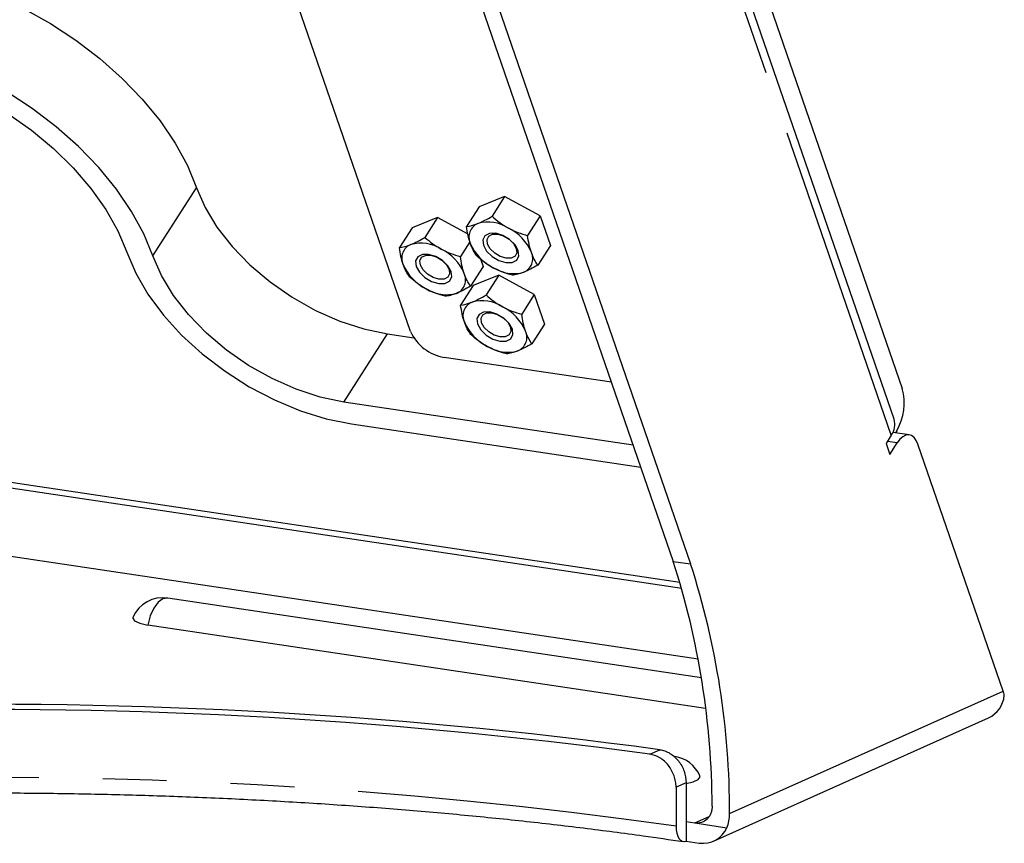
# Model space of a CAD drawing. Extents: x 5 to 415, y 5 to 292.
# Drawn here: x 191 to 210, y 68 to 84 of the extents above; entities that cross this region are included whole.
import ezdxf

# ---------------------------------------------------------------- set-up
doc = ezdxf.new("R2010")
doc.units = 0
doc.linetypes.add('PHANTOM', pattern=[12.7, 6.35, -1.27, 1.27, -1.27, 1.27, -1.27])
doc.layers.get('0').update_dxf_attribs({"linetype": 'CONTINUOUS'})

msp = doc.modelspace()

# ---------------------------------------------------------------- linework, layer by layer
at = {"color": 0, "linetype": 'CONTINUOUS'}
for p, q in [((207.924653, 76.390646), (196.074654, 110.72931)), ((192.142423, 106.58973), (203.537767, 73.568558)), ((192.488833, 106.537966), (203.884178, 73.516794)), ((204.310669, 87.942784), (208.085669, 77.003673)), ((198.322788, 78.133003), (195.00463, 87.748289)), ((200.190201, 80.814128), (199.68502, 80.611934)), ((200.190201, 80.814128), (199.940146, 80.423131)), ((200.897455, 80.430761), (200.190201, 80.814128)), ((154.02857, 80.570813), (203.672237, 73.152597)), ((199.68502, 80.611934), (199.434964, 80.220937)), ((203.709314, 73.027513), (153.82857, 80.481155)), ((198.856355, 80.395066), (198.351174, 80.192871)), ((198.856355, 80.395066), (198.6063, 80.004068)), ((199.46501, 80.065144), (198.856355, 80.395066)), ((200.897455, 80.430761), (200.6474, 80.039763)), ((200.897455, 80.430761), (201.099528, 79.845199)), ((198.351174, 80.192871), (198.101118, 79.801874)), ((199.500586, 79.913151), (199.313555, 79.6207)), ((201.099528, 79.845199), (200.849473, 79.454202)), ((199.712484, 79.580295), (199.765683, 79.426136)), ((199.765683, 79.426136), (199.515628, 79.035139)), ((204.034953, 71.626557), (153.308954, 79.206505)), ((200.072381, 79.251434), (199.5672, 79.04924)), ((200.072381, 79.251434), (199.822325, 78.860436)), ((200.779636, 78.868066), (200.072381, 79.251434)), ((199.5672, 79.04924), (199.317144, 78.658242)), ((200.779636, 78.868066), (200.529581, 78.477069)), ((200.779636, 78.868066), (200.981709, 78.282505)), ((200.981709, 78.282505), (200.731653, 77.891507)), ((197.86657, 78.085636), (198.385652, 78.00807)), ((202.310512, 77.124869), (198.992403, 77.620692)), ((202.742354, 75.873488), (197.000545, 76.731482)), ((197.150545, 76.296816), (202.892354, 75.438821)), ((207.869164, 76.071709), (207.765241, 75.909211)), ((208.226138, 76.080829), (207.901224, 76.12938)), ((207.975862, 76.16276), (207.949865, 76.122112)), ((207.765241, 75.909211), (207.840241, 75.691877)), ((207.840241, 75.691877), (207.987465, 75.922084)), ((210.088519, 70.992806), (208.397273, 75.893663)), ((204.097173, 71.255963), (193.501032, 72.839337)), ((204.180508, 70.64846), (193.104969, 72.303469)), ((204.340348, 68.0112), (209.800348, 70.458851)), ((203.594197, 69.082082), (203.594197, 68.309341)), ((203.794197, 69.171739), (203.794197, 68.398999)), ((203.794197, 68.398999), (203.9674, 68.373117)), ((203.794197, 68.398999), (203.794197, 68.012628)), ((203.794197, 68.012628), (204.054004, 67.973805))]:
    msp.add_line(p, q, dxfattribs=at)
at = {"color": 0, "linetype": 'PHANTOM'}
for p, q in [((207.869164, 76.071709), (196.019164, 110.410372)), ((193.206059, 79.634586), (194.072084, 80.98874)), ((197.000545, 76.731482), (197.86657, 78.085636)), ((207.987465, 75.922084), (207.792138, 75.951271)), ((203.537767, 73.568558), (203.884178, 73.516794)), ((204.658279, 68.558496), (210.088519, 70.992806)), ((203.071321, 69.737822), (203.271368, 69.8275)), ((203.794197, 69.171739), (203.594197, 69.082082)), ((203.9674, 68.373117), (204.248992, 68.499351)), ((203.9674, 68.373117), (204.601727, 68.27833))]:
    msp.add_line(p, q, dxfattribs=at)
at = {"color": 0, "linetype": 'CONTINUOUS', "flags": 128}
for points in [[(188.491956, 85.258009), (189.023009, 85.153606), (189.564546, 84.997905), (190.108671, 84.793177), (190.647447, 84.542407), (191.173019, 84.249252), (191.677724, 83.917987), (192.1542, 83.553443), (192.5955, 83.160934), (192.99519, 82.746186), (193.347439, 82.315245), (193.647113, 81.874396), (193.889842, 81.430068), (194.072084, 80.98874)], [(193.206059, 79.634586), (193.023816, 80.075913), (192.781087, 80.520242), (192.481414, 80.961091), (192.129165, 81.392031), (191.729475, 81.80678), (191.288175, 82.199289), (190.811698, 82.563832), (190.306993, 82.895099), (189.781422, 83.188254), (189.242645, 83.439024), (188.698521, 83.643752), (188.156984, 83.799453), (187.625931, 83.903855)], [(187.775931, 83.469188), (188.282714, 83.367597), (188.799646, 83.213203), (189.317883, 83.008649), (189.828559, 82.757436), (190.322935, 82.463861), (190.792552, 82.132947), (191.229376, 81.770357), (191.625931, 81.382294), (191.975434, 80.975399), (192.271901, 80.556633), (192.510265, 80.133162), (192.686443, 79.712232)], [(194.072084, 80.98874), (194.241304, 80.598007), (194.478862, 80.206062), (194.778905, 79.822555), (195.134048, 79.456928), (195.535544, 79.118187), (195.973508, 78.81467), (196.437156, 78.553852), (196.915071, 78.342155), (197.395486, 78.184792), (197.86657, 78.085636)], [(200.461557, 79.743473), (200.396919, 79.858307), (200.289383, 79.963538), (200.155324, 80.043147), (200.015146, 80.085015), (199.890192, 80.082766), (199.799487, 80.036743), (199.756836, 79.953954), (199.768735, 79.847001), (199.833373, 79.732168), (199.940908, 79.626936), (200.074968, 79.547327), (200.215146, 79.50546), (200.3401, 79.507708), (200.430805, 79.553731), (200.473456, 79.636521), (200.461557, 79.743473)], [(200.422159, 79.785718), (200.431976, 79.697482), (200.39679, 79.629181), (200.321955, 79.591213), (200.21887, 79.589357), (200.103224, 79.623898), (199.992622, 79.689575), (199.903907, 79.776391), (199.850581, 79.871129), (199.840764, 79.959365), (199.87595, 80.027667), (199.950784, 80.065635), (200.05387, 80.06749), (200.169515, 80.03295), (200.280117, 79.967273), (200.368833, 79.880457), (200.422159, 79.785718)], [(192.686443, 79.712232), (192.864017, 79.294565), (193.108497, 78.874865), (193.414902, 78.461673), (193.776997, 78.063401), (194.187412, 77.688157), (194.637789, 77.34358), (195.118963, 77.036684), (195.621137, 76.773717), (196.134088, 76.560031), (196.647372, 76.399978), (197.150545, 76.296816)], [(197.000545, 76.731482), (196.52946, 76.830637), (196.049046, 76.988001), (195.571131, 77.199698), (195.107483, 77.460516), (194.669519, 77.764032), (194.268023, 78.102774), (193.91288, 78.4684), (193.612836, 78.851907), (193.375279, 79.243853), (193.206059, 79.634586)], [(199.12771, 79.324411), (199.063074, 79.439244), (198.955539, 79.544476), (198.821477, 79.624085), (198.6813, 79.665953), (198.556347, 79.663703), (198.465641, 79.617681), (198.42299, 79.534891), (198.43489, 79.427939), (198.499527, 79.313105), (198.607062, 79.207873), (198.741123, 79.128264), (198.8813, 79.086397), (199.006253, 79.088646), (199.09696, 79.134668), (199.13961, 79.217457), (199.12771, 79.324411)], [(199.088313, 79.366656), (199.098129, 79.27842), (199.062944, 79.210119), (198.98811, 79.17215), (198.885024, 79.170294), (198.769378, 79.204835), (198.658777, 79.270513), (198.570062, 79.357329), (198.516735, 79.452066), (198.506919, 79.540302), (198.542105, 79.608604), (198.616938, 79.646572), (198.720024, 79.648427), (198.83567, 79.613887), (198.946271, 79.54821), (199.034987, 79.461394), (199.088313, 79.366656)], [(200.343735, 78.180779), (200.2791, 78.295613), (200.171564, 78.400844), (200.037502, 78.480453), (199.897325, 78.522321), (199.772372, 78.520072), (199.681667, 78.474049), (199.639016, 78.39126), (199.650916, 78.284306), (199.715553, 78.169473), (199.823088, 78.064241), (199.957148, 77.984632), (200.097325, 77.942765), (200.222278, 77.945014), (200.312986, 77.991036), (200.355636, 78.073826), (200.343735, 78.180779)], [(200.304337, 78.223024), (200.314154, 78.134788), (200.278968, 78.066487), (200.204136, 78.028518), (200.101049, 78.026663), (199.985403, 78.061203), (199.874803, 78.126881), (199.786086, 78.213697), (199.732761, 78.308434), (199.722944, 78.396671), (199.758131, 78.464972), (199.832963, 78.502941), (199.936049, 78.504796), (200.051696, 78.470256), (200.162296, 78.404578), (200.251011, 78.317762), (200.304337, 78.223024)], [(208.397273, 75.893663), (208.363017, 75.970657), (208.320093, 76.02908), (208.270152, 76.066687), (208.215111, 76.082032), (208.157086, 76.074527), (208.098307, 76.04446), (208.041033, 75.992986), (207.987465, 75.922084)], [(192.808721, 72.455293), (192.804969, 72.437956), (192.841153, 72.384843), (192.945342, 72.338136), (193.104969, 72.303469)], [(203.794195, 69.158878), (203.931772, 69.190084), (204.035961, 69.236791), (204.072146, 69.289903), (204.068394, 69.307241)], [(203.594197, 68.309341), (203.59804, 68.235687), (203.609421, 68.168308), (203.627903, 68.109795), (203.652776, 68.062396), (203.683083, 68.027932), (203.717661, 68.007728), (203.755179, 68.002561), (203.794197, 68.012628)]]:
    msp.add_lwpolyline(points, dxfattribs=at)
at = {"color": 0, "linetype": 'PHANTOM', "flags": 128}
msp.add_lwpolyline([(193.501032, 72.839337), (193.499149, 72.839606), (193.404969, 72.824326), (193.310789, 72.755166), (193.224692, 72.638062), (193.154065, 72.483063), (193.104969, 72.303469)], dxfattribs=at)
at = {"color": 0, "linetype": 'CONTINUOUS'}
for centre, radius, start, end in [((199.769982, 80.011472), 0.289718, 112.2065156, 205.7021611), ((199.860986, 79.547747), 0.758919, 57.683391, 105.3190476), ((199.83856, 79.331731), 0.958338, 22.9004454, 63.4643473), ((198.436142, 79.592408), 0.289723, 112.2077682, 205.7012446), ((198.527136, 79.128669), 0.758934, 57.683827, 105.3186116), ((200.39173, 80.258742), 0.958335, 202.9004513, 243.4646038), ((198.504702, 78.912656), 0.958355, 22.9008567, 63.4640672), ((200.460307, 79.579002), 0.289721, 292.2075857, 25.7017632), ((199.057894, 79.839689), 0.958349, 202.9007209, 243.464203), ((200.369311, 80.042738), 0.758929, 237.6837346, 285.318704), ((199.126459, 79.159941), 0.289722, 292.2076592, 25.7013535), ((199.035463, 79.623671), 0.758925, 237.6835318, 285.3189068), ((199.652164, 78.448777), 0.289721, 112.2072704, 205.7017424), ((199.743162, 77.985042), 0.758929, 57.6837155, 105.3187231), ((199.720738, 77.769033), 0.958342, 22.9006105, 63.4644529), ((200.273918, 78.696055), 0.958346, 202.9006639, 243.46426), ((199.128349, 78.492144), 0.881992, 204.0285884, 261.1333638), ((200.342487, 78.016309), 0.289721, 292.2071754, 25.7014915), ((200.251489, 78.480043), 0.758929, 237.6837198, 285.3187188), ((207.047205, 76.711651), 1.078742, 329.4143858, 15.7062789), ((207.576564, 76.286912), 0.363218, 323.6660633, 16.5944712), ((188.304159, 68.655501), 16.006278, 0.1813924, 17.8752536), ((188.565355, 68.585607), 16.092947, 359.9034763, 17.8435609), ((193.404969, 72.196474), 0.65, 81.5012193, 156.5353528), ((209.559335, 70.960392), 0.556444, 295.6664112, 353.9828694), ((189.889336, -29.045661), 99.77465, 82.29211462, 91.72756147), ((189.887585, -27.735994), 98.361353, 82.29725288, 91.72719862), ((203.472145, 69.048422), 0.65, 23.4646472, 81.5012193), ((204.132528, 68.477404), 0.509684, 261.1374496, 337.0091647)]:
    msp.add_arc(centre, radius, start, end, dxfattribs=at)
at = {"color": 0, "linetype": 'PHANTOM'}
msp.add_arc((189.908544, -28.280531), 97.554602, 81.93553944, 91.75380139, dxfattribs=at)
at = {"color": 0, "linetype": 'CONTINUOUS'}
msp.add_ellipse((209.482301, 71.083393), major_axis=(0.568251, -0.482069), ratio=0.606289183, start_param=0.639266393, end_param=0.796802947, dxfattribs=at)
for points, knots in [([(199.660483, 80.279702), (199.703356, 80.296861), (199.748766, 80.318052), (199.842319, 80.366469), (199.890685, 80.393744), (199.940146, 80.423131)], [0, 0, 0, 0, 0.5, 0.5, 1, 1, 1, 1]), ([(199.508928, 79.885824), (199.491845, 79.935328), (199.477141, 79.989591), (199.452882, 80.102224), (199.443133, 80.160823), (199.434964, 80.220937)], [0, 0, 0, 0, 0.5, 0.5, 1, 1, 1, 1]), ([(200.2667, 80.189115), (200.326723, 80.15658), (200.38926, 80.12814), (200.516462, 80.079051), (200.581452, 80.058152), (200.6474, 80.039763)], [0, 0, 0, 0, 0.5, 0.5, 1, 1, 1, 1]), ([(198.326637, 79.860639), (198.36951, 79.877799), (198.41492, 79.898989), (198.508473, 79.947406), (198.556839, 79.974681), (198.6063, 80.004068)], [0, 0, 0, 0, 0.5, 0.5, 1, 1, 1, 1]), ([(200.721364, 79.704651), (200.70428, 79.754155), (200.689576, 79.808417), (200.665317, 79.921051), (200.655569, 79.97965), (200.6474, 80.039763)], [0, 0, 0, 0, 0.5, 0.5, 1, 1, 1, 1]), ([(198.175082, 79.466761), (198.157999, 79.516266), (198.143295, 79.570528), (198.119036, 79.683161), (198.109287, 79.74176), (198.101119, 79.801874)], [0, 0, 0, 0, 0.5, 0.5, 1, 1, 1, 1]), ([(199.637037, 79.635375), (199.612388, 79.670146), (199.588666, 79.708141), (199.545506, 79.791169), (199.526002, 79.836349), (199.508928, 79.885824)], [0, 0, 0, 0, 0.5, 0.5, 1, 1, 1, 1]), ([(198.932855, 79.770052), (198.992877, 79.737517), (199.055414, 79.709078), (199.182616, 79.659988), (199.247607, 79.639089), (199.313554, 79.6207)], [0, 0, 0, 0, 0.5, 0.5, 1, 1, 1, 1]), ([(199.387518, 79.285588), (199.370434, 79.335092), (199.355731, 79.389355), (199.331471, 79.501988), (199.321723, 79.560587), (199.313554, 79.6207)], [0, 0, 0, 0, 0.5, 0.5, 1, 1, 1, 1]), ([(199.963592, 79.40136), (199.903569, 79.433895), (199.846217, 79.470441), (199.737878, 79.549026), (199.686498, 79.591207), (199.637037, 79.635375)], [0, 0, 0, 0, 0.5, 0.5, 1, 1, 1, 1]), ([(200.849473, 79.454202), (200.824824, 79.488973), (200.801102, 79.526968), (200.757942, 79.609996), (200.738437, 79.655175), (200.721364, 79.704651)], [0, 0, 0, 0, 0.5, 0.5, 1, 1, 1, 1]), ([(198.303191, 79.216312), (198.278542, 79.251083), (198.254821, 79.289078), (198.211661, 79.372106), (198.192156, 79.417286), (198.175082, 79.466761)], [0, 0, 0, 0, 0.5, 0.5, 1, 1, 1, 1]), ([(198.629746, 78.982297), (198.569723, 79.014832), (198.512371, 79.051378), (198.404033, 79.129963), (198.352652, 79.172144), (198.303191, 79.216312)], [0, 0, 0, 0, 0.5, 0.5, 1, 1, 1, 1]), ([(199.515627, 79.035139), (199.490978, 79.06991), (199.467256, 79.107905), (199.424096, 79.190933), (199.404592, 79.236113), (199.387518, 79.285588)], [0, 0, 0, 0, 0.5, 0.5, 1, 1, 1, 1]), ([(200.569809, 79.310773), (200.526936, 79.293613), (200.486711, 79.28053), (200.412021, 79.261608), (200.377265, 79.255615), (200.344291, 79.252008)], [0, 0, 0, 0, 0.5, 0.5, 1, 1, 1, 1]), ([(199.235964, 78.89171), (199.19309, 78.87455), (199.152865, 78.861467), (199.078175, 78.842546), (199.043419, 78.836552), (199.010445, 78.832945)], [0, 0, 0, 0, 0.5, 0.5, 1, 1, 1, 1]), ([(199.542662, 78.717007), (199.585536, 78.734167), (199.630945, 78.755358), (199.724499, 78.803774), (199.772865, 78.831049), (199.822326, 78.860436)], [0, 0, 0, 0, 0.5, 0.5, 1, 1, 1, 1]), ([(199.391108, 78.32313), (199.374024, 78.372634), (199.359321, 78.426896), (199.335061, 78.539529), (199.325313, 78.598128), (199.317144, 78.658242)], [0, 0, 0, 0, 0.5, 0.5, 1, 1, 1, 1]), ([(200.14888, 78.626421), (200.208903, 78.593885), (200.27144, 78.565446), (200.398641, 78.516356), (200.463632, 78.495458), (200.52958, 78.477069)], [0, 0, 0, 0, 0.5, 0.5, 1, 1, 1, 1]), ([(200.603543, 78.141956), (200.58646, 78.191461), (200.571756, 78.245723), (200.547497, 78.358356), (200.537748, 78.416955), (200.52958, 78.477069)], [0, 0, 0, 0, 0.5, 0.5, 1, 1, 1, 1]), ([(199.519217, 78.072681), (199.494568, 78.107452), (199.470846, 78.145447), (199.427686, 78.228474), (199.408181, 78.273654), (199.391108, 78.32313)], [0, 0, 0, 0, 0.5, 0.5, 1, 1, 1, 1]), ([(199.845771, 77.838665), (199.785749, 77.8712), (199.728397, 77.907747), (199.620058, 77.986332), (199.568678, 78.028512), (199.519217, 78.072681)], [0, 0, 0, 0, 0.5, 0.5, 1, 1, 1, 1]), ([(200.731652, 77.891507), (200.707003, 77.926278), (200.683282, 77.964273), (200.640122, 78.047301), (200.620617, 78.092481), (200.603543, 78.141956)], [0, 0, 0, 0, 0.5, 0.5, 1, 1, 1, 1]), ([(200.451989, 77.748078), (200.409116, 77.730919), (200.368891, 77.717835), (200.294201, 77.698914), (200.259445, 77.69292), (200.226471, 77.689313)], [0, 0, 0, 0, 0.5, 0.5, 1, 1, 1, 1]), ([(203.271368, 69.8275), (203.306094, 69.822565), (203.340201, 69.813941), (203.407228, 69.78962), (203.440494, 69.773694), (203.503872, 69.735456), (203.533898, 69.713304), (203.590673, 69.662997), (203.61753, 69.6346), (203.665637, 69.574095), (203.687206, 69.541758), (203.725283, 69.472826), (203.74146, 69.436712), (203.780412, 69.326392), (203.794196, 69.248276), (203.794196, 69.171739)], [0, 0, 0, 0, 0.125, 0.125, 0.25, 0.25, 0.375, 0.375, 0.5, 0.5, 0.625, 0.625, 0.75, 0.75, 1, 1, 1, 1]), ([(203.594196, 69.082082), (203.594196, 69.12035), (203.590832, 69.158482), (203.577644, 69.234483), (203.567661, 69.272758), (203.541581, 69.346797), (203.525616, 69.382445), (203.487867, 69.451016), (203.465881, 69.484088), (203.417806, 69.544625), (203.391554, 69.572469), (203.334494, 69.623181), (203.304073, 69.645625), (203.209642, 69.702698), (203.140787, 69.727956), (203.071321, 69.737822)], [0, 0, 0, 0, 0.125, 0.125, 0.25, 0.25, 0.375, 0.375, 0.5, 0.5, 0.625, 0.625, 0.75, 0.75, 1, 1, 1, 1]), ([(186.892212, 68.931489), (187.123589, 68.937276), (187.794746, 68.954064), (188.909856, 68.96945), (190.235794, 68.972252), (191.560851, 68.958535), (192.88183, 68.928612), (194.195734, 68.882477), (195.499538, 68.82026), (196.790252, 68.742104), (198.064921, 68.648201), (199.320569, 68.538756), (200.554478, 68.414107), (201.763153, 68.274276), (202.823142, 68.136633), (203.471082, 68.041964), (203.735082, 68.003391)], [0, 0, 0, 0, 0.039825897, 0.115523499, 0.191227716, 0.26693268, 0.342636414, 0.418337031, 0.494033016, 0.569722471, 0.645403594, 0.7210744, 0.796732414, 0.872375126, 0.947999735, 1, 1, 1, 1]), ([(204.310357, 68.706175), (204.310813, 68.680881), (204.308976, 68.65632), (204.300903, 68.608611), (204.294564, 68.585223), (204.277717, 68.541281), (204.267298, 68.520778), (204.242524, 68.482691), (204.228035, 68.465048), (204.18042, 68.418862), (204.141871, 68.395861), (204.058619, 68.369745), (204.013151, 68.36628), (203.967401, 68.373117)], [0, 0, 0, 0, 0.125, 0.125, 0.25, 0.25, 0.375, 0.375, 0.5, 0.5, 0.75, 0.75, 1, 1, 1, 1]), ([(204.601726, 68.27833), (204.621051, 68.320882), (204.63538, 68.365617), (204.65436, 68.459252), (204.658953, 68.508522), (204.658279, 68.558496)], [0, 0, 0, 0, 0.5, 0.5, 1, 1, 1, 1])]:
    msp.add_open_spline(points, degree=3, knots=knots, dxfattribs=at)
for points in [[(199.940146, 80.423131), (200.039315, 80.334573), (200.146205, 80.25443), (200.2667, 80.189115)], [(199.434964, 80.220937), (199.501077, 80.228169), (199.574414, 80.245254), (199.660483, 80.279702)], [(198.6063, 80.004068), (198.705469, 79.91551), (198.812359, 79.835367), (198.932855, 79.770052)], [(198.101119, 79.801874), (198.167231, 79.809106), (198.240569, 79.826191), (198.326637, 79.860639)], [(200.344291, 79.252008), (200.212066, 79.288877), (200.084087, 79.336045), (199.963592, 79.40136)], [(200.849473, 79.454202), (200.750304, 79.395281), (200.655878, 79.345221), (200.569809, 79.310773)], [(199.515627, 79.035139), (199.416458, 78.976219), (199.322032, 78.926158), (199.235964, 78.89171)], [(199.010445, 78.832945), (198.87822, 78.869814), (198.750241, 78.916982), (198.629746, 78.982297)], [(199.822326, 78.860436), (199.921495, 78.771878), (200.028385, 78.691735), (200.14888, 78.626421)], [(199.317144, 78.658242), (199.383257, 78.665474), (199.456594, 78.682559), (199.542662, 78.717007)], [(200.226471, 77.689313), (200.094245, 77.726183), (199.966267, 77.77335), (199.845771, 77.838665)], [(200.731652, 77.891507), (200.632483, 77.832587), (200.538057, 77.782526), (200.451989, 77.748078)]]:
    msp.add_open_spline(points, degree=3, dxfattribs=at)

doc.saveas('drawing.dxf')
